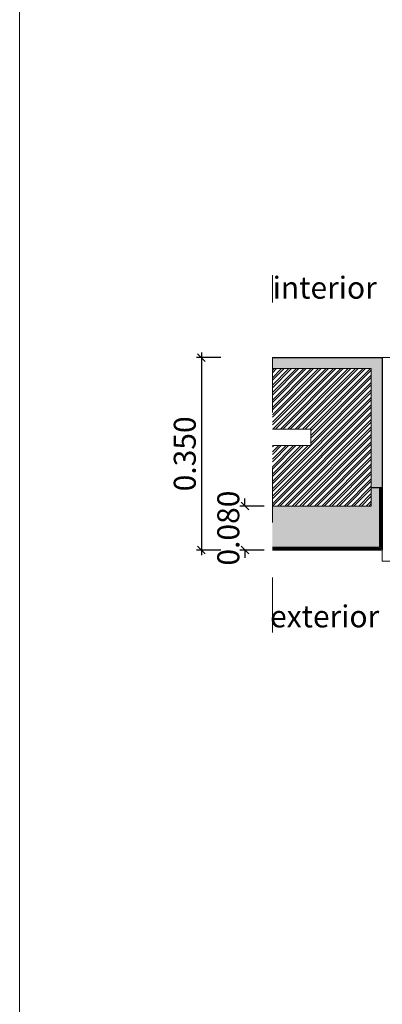
# Model space of a CAD drawing. Units: millimetres. Extents: x -81795.2 to -81776.8, y -87169 to -87138.9.
# Drawn here: x -81783.8 to -81783.2, y -87145.3 to -87143.5 of the extents above; entities that cross this region are included whole.
import ezdxf

# ---------------------------------------------------------------- set-up
doc = ezdxf.new("R2010")
doc.units = ezdxf.units.MM
doc.header["$PDMODE"] = 3
doc.linetypes.add('HIDDEN2', pattern=[0.1875, 0.125, -0.0625])
doc.layers.get('0').update_dxf_attribs({"lineweight": 0})
doc.layers.get('Defpoints').update_dxf_attribs({"lineweight": 0})
doc.layers.add('ARQ.00.AUX', color=6, linetype='Continuous', lineweight=0, plot=False)
for name, color, linetype, lineweight in [('ARQ.00.CAIXILHOS', 157, 'Continuous', 0), ('ARQ.00.EXISTE PAREDE', 7, 'Continuous', 0), ('ARQ.00.LEG', 8, 'Continuous', 0), ('ARQ.00.PAREDES', 30, 'Continuous', 0), ('ARQ.00.TRACEJ', 151, 'HIDDEN2', 0), ('ARQ.00.TRAMA', 251, 'Continuous', 0), ('ARQ.00.VISTA', 8, 'Continuous', 0)]:
    doc.layers.add(name, color=color, linetype=linetype, lineweight=lineweight)
doc.layers.add('ARQ.00.PAREDES A MANTER', color=30, linetype='Continuous')
doc.styles.add('CH', font='GIL_____.TTF')
doc.styles.add('ROMANS', font='arial.ttf', dxfattribs={"height": 0.2})
doc.dimstyles.new('1.20 MODEL', dxfattribs={"dimtxt": 0.04, "dimasz": 0.014, "dimexe": 0.009, "dimexo": 0.015, "dimgap": 0.01, "dimtad": 1, "dimdec": 3, "dimzin": 0, "dimdsep": 46, "dimtxsty": 'CH', "dimblk": 'OBLIQUE', "dimcen": 0, "dimdle": 0.009, "dimclrt": 256, "dimadec": 0, "dimazin": 0, "dimtfac": 1, "dimtdec": 3, "dimtix": 1, "dimtofl": 0, "dimtmove": 2, "dimatfit": 3, "dimfxl": 1, "dimtolj": 1, "dimtzin": 0, "dimarcsym": 0})

# ---------------------------------------------------------------- blocks, each defined once
blk = doc.blocks.new('_Oblique')
at = {"color": 0, "linetype": 'ByBlock', "lineweight": -2}
blk.add_line((-0.5, -0.5), (0.5, 0.5), dxfattribs=at)
blk = doc.blocks.new('*D21')
at = {"layer": 'ARQ.00.AUX', "color": 0, "lineweight": -2, "transparency": 16777216}
for p, q in [((-81783.4367, -87144.3855), (-81783.4367, -87144.3715)), ((-81783.4017, -87144.3855), (-81783.4457, -87144.3855)), ((-81783.4017, -87144.4655), (-81783.4457, -87144.4655)), ((-81783.4367, -87144.4655), (-81783.4367, -87144.4795))]:
    blk.add_line(p, q, dxfattribs=at)
at = {"layer": 'Defpoints', "color": 0, "transparency": 16777216}
for p in [(-81783.3867, -87144.3855), (-81783.4367, -87144.4655), (-81783.3867, -87144.4655)]:
    blk.add_point(p, dxfattribs=at)
at = {"layer": 'ARQ.00.AUX', "color": 0, "lineweight": -2, "transparency": 16777216, "xscale": 0.014, "yscale": 0.014, "zscale": 0.014}
for p, rotation in [((-81783.4367, -87144.3855), 270), ((-81783.4367, -87144.4655), 90)]:
    blk.add_blockref('_Oblique', p, dxfattribs=dict(at, rotation=rotation))
at = {"layer": 'ARQ.00.AUX', "transparency": 16777216, "insert": (-81783.467, -87144.4255), "char_height": 0.04, "attachment_point": 5, "rotation": 90, "style": 'CH'}
blk.add_mtext('\\A1;0.080', dxfattribs=at)
blk = doc.blocks.new('*D22')
at = {"layer": 'ARQ.00.AUX', "color": 0, "lineweight": -2, "transparency": 16777216}
for p, q in [((-81783.5158, -87144.1065), (-81783.5158, -87144.4745)), ((-81783.4808, -87144.1155), (-81783.5248, -87144.1155)), ((-81783.4808, -87144.4655), (-81783.5248, -87144.4655))]:
    blk.add_line(p, q, dxfattribs=at)
at = {"layer": 'Defpoints', "color": 0, "transparency": 16777216}
for p in [(-81783.4658, -87144.1155), (-81783.5158, -87144.4655), (-81783.4658, -87144.4655)]:
    blk.add_point(p, dxfattribs=at)
at = {"layer": 'ARQ.00.AUX', "color": 0, "lineweight": -2, "transparency": 16777216, "xscale": 0.014, "yscale": 0.014, "zscale": 0.014}
for p, rotation in [((-81783.5158, -87144.1155), 90), ((-81783.5158, -87144.4655), 270)]:
    blk.add_blockref('_Oblique', p, dxfattribs=dict(at, rotation=rotation))
at = {"layer": 'ARQ.00.AUX', "transparency": 16777216, "insert": (-81783.5462, -87144.2905), "char_height": 0.04, "attachment_point": 5, "rotation": 90, "style": 'CH'}
blk.add_mtext('\\A1;0.350', dxfattribs=at)

msp = doc.modelspace()

# ---------------------------------------------------------------- hatches: boundary and pattern name
at = {"layer": 'ARQ.00.TRAMA'}
h = msp.add_hatch(dxfattribs=at)
h.set_pattern_fill('AR-SAND', color=256, scale=0.003, style=0)
h.set_pattern_definition([(37.5, (-81783.6507344, -87144.351914), (-0.00018898, 0.00578047), [0, -0.00456, 0, -0.0051, 0, -0.004875]), (7.5, (-81783.6507344, -87144.351914), (0.00530933, 0.00846644), [0, -0.00246, 0, -0.00411, 0, -0.001575]), (327.5, (-81783.6544244, -87144.351914), (0.009342426, 1.6977e-05), [0, -0.0015, 0, -0.0054, 0, -0.00705]), (317.5, (-81783.6544244, -87144.351914), (0.00901838, 0.00263303), [0, -0.00075, 0, -0.00354, 0, -0.00405])])
h.paths.add_polyline_path([(-81783.1917, -87144.4605), (-81783.1917, -87144.3852), (-81783.1917, -87144.3655), (-81783.1867, -87144.363), (-81783.1867, -87144.1155), (-81783.3867, -87144.1155), (-81783.3867, -87144.1355), (-81783.2067, -87144.1355), (-81783.2067, -87144.3855), (-81783.3867, -87144.3855), (-81783.3867, -87144.4605)])
at = {"layer": 'ARQ.00.TRAMA', "lineweight": 0}
h = msp.add_hatch(dxfattribs=at)
h.set_pattern_fill('ANSI32', color=256, scale=0.001, style=0)
h.set_pattern_definition([(45, (-82782.840116, -88493.606615), (-0.00673519209, 0.00673519209), []), (45, (-82782.835626, -88493.606615), (-0.00673519209, 0.00673519209), [])])
h.paths.add_polyline_path([(-81783.3167, -87144.2755), (-81783.3867, -87144.2755), (-81783.3867, -87144.3855), (-81783.2067, -87144.3855), (-81783.2067, -87144.1355), (-81783.3867, -87144.1355), (-81783.3867, -87144.2455), (-81783.3167, -87144.2455)])

# ---------------------------------------------------------------- linework, layer by layer
msp.add_line((-81783.3167, -87144.2455), (-81783.3167, -87144.2755))
at = {"layer": 'ARQ.00.CAIXILHOS'}
for p, q in [((-81783.1867, -87144.2813), (-81783.1867, -87144.2786)), ((-81783.1867, -87144.3522), (-81783.1867, -87144.3496)), ((-81783.1867, -87144.3524), (-81783.1867, -87144.35))]:
    msp.add_line(p, q, dxfattribs=at)
at = {"layer": 'ARQ.00.EXISTE PAREDE'}
for points in [[(-81783.3867, -87144.1355), (-81783.2067, -87144.1355), (-81783.2067, -87144.2455)], [(-81783.3167, -87144.2455), (-81783.3867, -87144.2455)], [(-81783.2067, -87144.2461), (-81783.2067, -87144.3855), (-81783.3867, -87144.3855)], [(-81783.3867, -87144.2755), (-81783.3167, -87144.2755)]]:
    msp.add_lwpolyline(points, dxfattribs=at)
at = {"layer": 'ARQ.00.LEG'}
msp.add_line((-81783.8467, -87139.9811), (-81783.8467, -87146.8975), dxfattribs=at)
at = {"layer": 'ARQ.00.PAREDES'}
msp.add_line((-81783.3867, -87144.4655), (-81783.1867, -87144.4655), dxfattribs=at)
at = {"layer": 'ARQ.00.PAREDES A MANTER'}
msp.add_line((-81783.1867, -87144.3524), (-81783.2067, -87144.3524), dxfattribs=at)
for points in [[(-81783.3867, -87144.1155), (-81783.1867, -87144.1155), (-81783.1867, -87144.3655)], [(-81783.1892, -87144.3524), (-81783.1892, -87144.463), (-81783.3867, -87144.463)], [(-81783.1917, -87144.3524), (-81783.1917, -87144.4605), (-81783.3867, -87144.4605)], [(-81783.1867, -87144.3655), (-81783.1867, -87144.4655), (-81783.3867, -87144.4655)]]:
    msp.add_lwpolyline(points, dxfattribs=at)
at = {"layer": 'ARQ.00.TRACEJ', "ltscale": 0.1}
msp.add_line((-81783.3867, -87144.6155), (-81783.3867, -87143.9655), dxfattribs=at)
at = {"layer": 'ARQ.00.VISTA'}
for points in [[(-81783.1867, -87144.1255), (-81783.1867, -87144.1155), (-81782.1867, -87144.1155), (-81782.1867, -87144.1255)], [(-81783.1867, -87144.4655), (-81783.1867, -87144.4855), (-81782.1867, -87144.4855), (-81782.1867, -87144.4655)]]:
    msp.add_lwpolyline(points, dxfattribs=at)

# ---------------------------------------------------------------- texts
at = {"layer": 'ARQ.00.LEG', "char_height": 0.04, "width": 10, "attachment_point": 5, "style": 'ROMANS'}
for s, insert in [('interior', (-81783.2915, -87143.9935)), ('ex{\\fArial|b0|i0|c238|p34;terior}', (-81783.2916, -87144.586))]:
    msp.add_mtext(s, dxfattribs=dict(at, insert=insert))

# ---------------------------------------------------------------- dimensions: what is measured, and where the dimension line sits
at = {"layer": 'ARQ.00.AUX'}
for base, p1, p2, picture, middle in [((-81783.5158, -87144.4655), (-81783.4658, -87144.1155), (-81783.4658, -87144.4655), '*D22', (-81783.5462, -87144.2905)), ((-81783.4367, -87144.4655), (-81783.3867, -87144.3855), (-81783.3867, -87144.4655), '*D21', (-81783.467, -87144.4255))]:
    dim = msp.add_linear_dim(base=base, p1=p1, p2=p2, angle=90, dimstyle='1.20 MODEL', dxfattribs=at)
    dim.commit()
    dim.dimension.update_dxf_attribs({"geometry": picture, "text_midpoint": middle})

doc.saveas('drawing.dxf')
